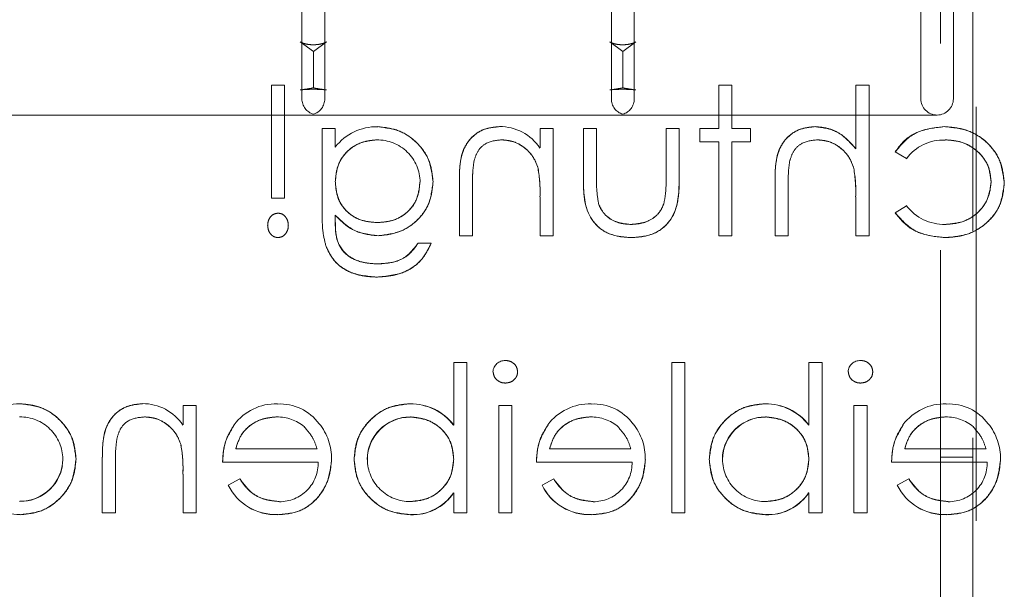
# Model space of a CAD drawing. Units: millimetres. Extents: x 11 to 205, y 5 to 292.
# Drawn here: x 91 to 94, y 224 to 226 of the extents above; entities that cross this region are included whole.
import ezdxf

# ---------------------------------------------------------------- set-up
doc = ezdxf.new("R2010")
doc.units = ezdxf.units.MM
doc.linetypes.add('HIDDEN', pattern=[1.905, 1.27, -0.635])

msp = doc.modelspace()

# ---------------------------------------------------------------- linework, layer by layer
at = {"color": 7, "linetype": 'HIDDEN', "lineweight": 18}
for p, q in [((94.2215, 126.9944), (94.2215, 231.9944)), ((94.1115, 221.8044), (94.1115, 226.2944)), ((94.2115, 221.2294), (94.2115, 225.9944)), ((92.1514, 225.4444), (92.1514, 225.8944)), ((92.2216, 225.8944), (92.2216, 225.4444)), ((93.1014, 225.4444), (93.1014, 225.8944)), ((93.1716, 225.8944), (93.1716, 225.4444)), ((94.0514, 225.4444), (94.0514, 225.8944)), ((94.1514, 225.4444), (94.1514, 225.8492)), ((92.1865, 225.5898), (92.1462, 225.6188)), ((92.2267, 225.6188), (92.1865, 225.5898)), ((93.1365, 225.5898), (93.0962, 225.6188)), ((93.1767, 225.6188), (93.1365, 225.5898)), ((92.1865, 225.478), (92.1865, 225.5898)), ((93.1365, 225.478), (93.1365, 225.5898)), ((92.0578, 225.1395), (92.0578, 225.4857)), ((92.0578, 225.4857), (92.0982, 225.4857)), ((92.0982, 225.4857), (92.0982, 225.1395)), ((93.4309, 225.353), (93.4309, 225.4857)), ((93.4309, 225.4857), (93.4712, 225.4857)), ((93.4712, 225.4857), (93.4712, 225.353)), ((93.852, 225.2909), (93.852, 225.4857)), ((93.852, 225.4857), (93.8924, 225.4857)), ((93.8924, 225.4857), (93.8924, 225.0241)), ((92.1865, 225.3944), (91.2216, 225.3944)), ((93.1365, 225.3944), (92.1865, 225.3944)), ((94.1014, 225.3944), (93.1365, 225.3944)), ((92.2136, 225.092), (92.2136, 225.353)), ((92.2136, 225.353), (92.2539, 225.353)), ((92.2539, 225.353), (92.2539, 225.2962)), ((92.8828, 225.2937), (92.8828, 225.353)), ((92.8828, 225.353), (92.9232, 225.353)), ((92.9232, 225.353), (92.9232, 225.0241)), ((93.0155, 225.1929), (93.0155, 225.353)), ((93.0155, 225.353), (93.0559, 225.353)), ((93.0559, 225.353), (93.0559, 225.2005)), ((93.2693, 225.2005), (93.2693, 225.353)), ((93.2693, 225.353), (93.3097, 225.353)), ((93.3097, 225.353), (93.3097, 225.1959)), ((93.3732, 225.353), (93.4309, 225.353)), ((93.3732, 225.3126), (93.3732, 225.353)), ((93.4712, 225.353), (93.5289, 225.353)), ((93.5289, 225.353), (93.5289, 225.3126)), ((93.4309, 225.3126), (93.3732, 225.3126)), ((93.4309, 225.0241), (93.4309, 225.3126)), ((93.4712, 225.3126), (93.4712, 225.0241)), ((93.5289, 225.3126), (93.4712, 225.3126)), ((93.9732, 225.2817), (94.0071, 225.2606)), ((92.8762, 225.2312), (92.8763, 225.2312)), ((93.8454, 225.2312), (93.8455, 225.2312)), ((92.6347, 225.0241), (92.6347, 225.1921)), ((92.6751, 225.1788), (92.6751, 225.0241)), ((93.6039, 225.0241), (93.6039, 225.1921)), ((93.6443, 225.1788), (93.6443, 225.0241)), ((92.0982, 225.1395), (92.0578, 225.1395)), ((92.8828, 225.0241), (92.8828, 225.143)), ((93.852, 225.0241), (93.852, 225.143)), ((94.007, 225.1164), (93.9732, 225.0943)), ((92.2539, 225.0871), (92.2539, 225.0701)), ((92.5078, 225.0011), (92.5482, 225.0011)), ((92.6751, 225.0241), (92.6347, 225.0241)), ((92.9232, 225.0241), (92.8828, 225.0241)), ((93.4712, 225.0241), (93.4309, 225.0241)), ((93.6443, 225.0241), (93.6039, 225.0241)), ((93.8924, 225.0241), (93.852, 225.0241)), ((92.6174, 224.4433), (92.6174, 224.6357)), ((92.6174, 224.6357), (92.6578, 224.6357)), ((92.6578, 224.6357), (92.6578, 224.1741)), ((93.2866, 224.6357), (93.327, 224.6357)), ((93.2866, 224.1741), (93.2866, 224.6357)), ((93.327, 224.6357), (93.327, 224.1741)), ((93.7078, 224.4433), (93.7078, 224.6357)), ((93.7078, 224.6357), (93.7482, 224.6357)), ((93.7482, 224.6357), (93.7482, 224.1741)), ((91.7866, 224.4437), (91.7866, 224.503)), ((91.7866, 224.503), (91.827, 224.503)), ((91.827, 224.503), (91.827, 224.1741)), ((92.4833, 224.5085), (92.4833, 224.5087)), ((92.7559, 224.1741), (92.7559, 224.503)), ((92.7559, 224.503), (92.7962, 224.503)), ((92.7962, 224.503), (92.7962, 224.1741)), ((93.5737, 224.5085), (93.5736, 224.5087)), ((93.8462, 224.1741), (93.8462, 224.503)), ((93.8462, 224.503), (93.8866, 224.503)), ((93.8866, 224.503), (93.8866, 224.1741)), ((92.4843, 224.4676), (92.4843, 224.4679)), ((93.5746, 224.4676), (93.5746, 224.4679)), ((92.6174, 224.4428), (92.6174, 224.4433)), ((93.7078, 224.4428), (93.7078, 224.4433)), ((91.78, 224.3812), (91.7802, 224.3812)), ((91.9482, 224.3703), (92.1978, 224.3703)), ((92.9116, 224.3703), (93.1612, 224.3703)), ((94.002, 224.3703), (94.2516, 224.3703)), ((91.5386, 224.1741), (91.5386, 224.3421)), ((92.2015, 224.3299), (91.9078, 224.3299)), ((93.1649, 224.3299), (92.8712, 224.3299)), ((94.2553, 224.3299), (93.9616, 224.3299)), ((94.2115, 224.3444), (94.1115, 224.3444)), ((91.5789, 224.3288), (91.5789, 224.1741)), ((91.7866, 224.1741), (91.7866, 224.293)), ((91.961, 224.278), (91.9251, 224.2591)), ((92.9244, 224.278), (92.8886, 224.2591)), ((94.0148, 224.278), (93.9789, 224.2591)), ((91.2849, 224.2095), (91.2849, 224.2092)), ((92.617, 224.2353), (92.6167, 224.2354)), ((92.6174, 224.1741), (92.6174, 224.235)), ((93.7074, 224.2353), (93.7071, 224.2354)), ((93.7078, 224.1741), (93.7078, 224.235)), ((91.5789, 224.1741), (91.5386, 224.1741)), ((91.827, 224.1741), (91.7866, 224.1741)), ((92.0769, 224.1692), (92.077, 224.169)), ((92.4845, 224.1686), (92.4845, 224.1683)), ((92.6578, 224.1741), (92.6174, 224.1741)), ((92.7962, 224.1741), (92.7559, 224.1741)), ((93.0404, 224.1692), (93.0404, 224.169)), ((93.327, 224.1741), (93.2866, 224.1741)), ((93.5749, 224.1686), (93.5749, 224.1683)), ((93.7482, 224.1741), (93.7078, 224.1741)), ((93.8866, 224.1741), (93.8462, 224.1741)), ((94.1308, 224.1692), (94.1308, 224.169))]:
    msp.add_line(p, q, dxfattribs=at)
for centre, radius, start, end in [((92.2014, 225.4444), 0.05, 180, 252.6832), ((92.1716, 225.4444), 0.05, 287.3162, 0), ((93.1514, 225.4444), 0.05, 180, 252.6832), ((93.1216, 225.4444), 0.05, 287.3162, 0), ((94.1014, 225.4444), 0.05, 180, 270), ((94.1014, 225.4444), 0.05, 270, 0), ((92.3811, 225.1977), 0.1609, 88.9238, 142.2266), ((92.7585, 225.2102), 0.1489, 33.8942, 90.3344), ((92.3833, 225.1872), 0.1309, 0.38, 91.0589), ((94.1198, 225.178), 0.1397, 87.1795, 143.7695), ((92.4736, 225.1599), 0.4089, 357.6352, 10.0414), ((92.4736, 225.1599), 0.409, 357.6352, 10.0414), ((92.4736, 225.1599), 0.409, 1.3886, 6.5069), ((93.4468, 225.1603), 0.4049, 357.5633, 10.0898), ((93.4468, 225.1603), 0.405, 357.5633, 10.0898), ((93.4468, 225.1603), 0.4051, 1.341, 6.5283), ((94.123, 225.2047), 0.1458, 217.2666, 271.346), ((92.7751, 224.6039), 0.0375, 88.2341, 175.6764), ((93.8655, 224.6039), 0.0375, 88.2341, 175.6764), ((91.2812, 224.3552), 0.1534, 88.5406, 146.9035), ((91.6624, 224.3602), 0.1489, 33.8942, 90.3344), ((92.0718, 224.347), 0.1616, 88.5141, 142.8892), ((92.0839, 224.3587), 0.1494, 36.3434, 93.0254), ((92.4846, 224.3413), 0.1676, 37.5718, 90.448), ((92.4846, 224.3413), 0.1674, 37.5114, 90.4498), ((92.4846, 224.3413), 0.1671, 37.5114, 90.4498), ((93.0353, 224.347), 0.1616, 88.5141, 142.8892), ((93.0474, 224.3587), 0.1494, 36.3434, 93.0254), ((93.575, 224.3413), 0.1674, 37.5114, 90.4498), ((93.575, 224.3413), 0.1676, 37.5718, 90.448), ((93.575, 224.3413), 0.1671, 37.5114, 90.4498), ((94.1256, 224.347), 0.1616, 88.5141, 142.8892), ((94.1378, 224.3587), 0.1494, 36.3434, 93.0254), ((91.2866, 224.3377), 0.1306, 0.5771, 90.902), ((92.0761, 224.3397), 0.1286, 49.8481, 90.9803), ((92.4836, 224.3362), 0.1318, 89.6987, 179.2341), ((92.4836, 224.3362), 0.1314, 89.6987, 179.2341), ((92.4836, 224.3362), 0.132, 89.6944, 170.0937), ((93.0396, 224.3397), 0.1286, 49.8481, 90.9803), ((93.5739, 224.3362), 0.1318, 89.6987, 179.2341), ((93.5739, 224.3362), 0.1314, 89.6987, 179.2341), ((93.5739, 224.3362), 0.132, 89.6944, 170.0937), ((94.13, 224.3397), 0.1286, 49.8481, 90.9803), ((92.0722, 224.3407), 0.17, 358.9882, 38.8994), ((93.0357, 224.3407), 0.17, 358.9882, 38.8994), ((94.126, 224.3407), 0.17, 358.9882, 38.8994), ((91.3774, 224.3099), 0.4089, 357.6352, 10.0414), ((91.3774, 224.3099), 0.409, 357.6352, 10.0414), ((91.2858, 224.341), 0.1315, 269.6004, 359.1366), ((91.2858, 224.341), 0.1318, 269.6004, 359.1366), ((91.3774, 224.3099), 0.409, 1.3886, 6.5069), ((92.083, 224.3267), 0.1185, 269.5357, 1.5377), ((92.4828, 224.3394), 0.1306, 180.6528, 270.9029), ((93.0464, 224.3267), 0.1185, 269.5357, 1.5377), ((93.5732, 224.3394), 0.1306, 180.6528, 270.9029), ((94.1368, 224.3267), 0.1185, 269.5357, 1.5377), ((91.2858, 224.341), 0.1321, 269.6138, 349.9965), ((92.0694, 224.3288), 0.1602, 205.7734, 272.7322), ((92.0694, 224.3288), 0.16, 205.7734, 272.7236), ((92.0694, 224.3288), 0.1597, 205.7734, 272.7236), ((93.0328, 224.3288), 0.1602, 205.7734, 272.7322), ((93.0328, 224.3288), 0.16, 205.7734, 272.7236), ((93.0328, 224.3288), 0.1597, 205.7734, 272.7236), ((94.1232, 224.3288), 0.1602, 205.7734, 272.7322), ((94.1232, 224.3288), 0.16, 205.7734, 272.7236), ((94.1232, 224.3288), 0.1597, 205.7734, 272.7236), ((91.279, 224.3289), 0.1598, 217.6395, 272.6225), ((92.4904, 224.3213), 0.1528, 267.8162, 325.8072), ((92.4904, 224.3213), 0.1531, 267.8162, 325.8072), ((92.4904, 224.3213), 0.1533, 275.6693, 325.792), ((93.5807, 224.3213), 0.1528, 267.8162, 325.8072), ((93.5807, 224.3213), 0.1531, 267.8162, 325.8072), ((93.5807, 224.3213), 0.1533, 275.6693, 325.792)]:
    msp.add_arc(centre, radius, start, end, dxfattribs=at)
for centre, major_axis, start_param, end_param in [((91.7115, 225.5048), (0.5399, 0), 5.648346, 5.787679), ((92.6615, 225.5048), (0.5399, 0), 3.637099, 3.776432), ((92.6615, 225.5048), (0.5399, 0), 5.648346, 5.787679), ((93.6115, 225.5048), (0.5399, 0), 3.637099, 3.776432), ((92.1865, 225.4682), (0.05, 0), 0.634839, 2.506754), ((93.1365, 225.4682), (0.05, 0), 0.634839, 2.506754)]:
    msp.add_ellipse(centre, major_axis=major_axis, ratio=0.104581, start_param=start_param, end_param=end_param, dxfattribs=at)
for points, knots in [([(92.1462, 225.6188), (92.1499, 225.617), (92.1573, 225.6135), (92.173, 225.6104), (92.1896, 225.6097), (92.2051, 225.6113), (92.218, 225.6145), (92.224, 225.6174), (92.2267, 225.6188)], [0, 0, 0, 0, 0.1813122, 0.3630855, 0.5339202, 0.6960219, 0.8597691, 1, 1, 1, 1]), ([(93.0962, 225.6188), (93.0999, 225.617), (93.1073, 225.6135), (93.123, 225.6104), (93.1396, 225.6097), (93.1551, 225.6113), (93.168, 225.6145), (93.174, 225.6174), (93.1767, 225.6188)], [0, 0, 0, 0, 0.181312, 0.363086, 0.53392, 0.696022, 0.859769, 1, 1, 1, 1]), ([(92.1865, 225.3944), (92.1865, 225.3944), (92.1865, 225.3944), (92.1865, 225.3948), (92.1865, 225.3951)], [0, 0, 0, 0, 0.020459, 1, 1, 1, 1]), ([(93.1365, 225.3944), (93.1365, 225.3944), (93.1365, 225.3944), (93.1365, 225.3948), (93.1365, 225.3951)], [0, 0, 0, 0, 0.020459, 1, 1, 1, 1]), ([(92.5539, 225.1896), (92.5508, 225.2145), (92.5444, 225.2642), (92.4986, 225.3196), (92.4427, 225.3526), (92.4036, 225.3567), (92.3841, 225.3588)], [0, 0, 0, 0, 0.279547, 0.55911, 0.779636, 1, 1, 1, 1]), ([(92.3841, 225.3588), (92.4089, 225.3554), (92.4585, 225.3487), (92.5146, 225.3041), (92.5481, 225.2483), (92.552, 225.2092), (92.5539, 225.1896)], [0, 0, 0, 0, 0.279543, 0.559227, 0.779632, 1, 1, 1, 1]), ([(92.7577, 225.3588), (92.7429, 225.3575), (92.7134, 225.3549), (92.6747, 225.3312), (92.6355, 225.2786), (92.635, 225.2278), (92.6347, 225.1921)], [0, 0, 0, 0, 0.187021, 0.37389, 0.56061, 1, 1, 1, 1]), ([(92.6347, 225.1921), (92.6349, 225.2141), (92.6354, 225.258), (92.6582, 225.3175), (92.7056, 225.3532), (92.7403, 225.3569), (92.7577, 225.3588)], [0, 0, 0, 0, 0.281574, 0.56011, 0.779961, 1, 1, 1, 1]), ([(93.7269, 225.3588), (93.7121, 225.3575), (93.6827, 225.3549), (93.644, 225.3312), (93.6046, 225.2787), (93.6042, 225.2278), (93.6039, 225.1921)], [0, 0, 0, 0, 0.18702, 0.373895, 0.560598, 1, 1, 1, 1]), ([(93.6039, 225.1921), (93.6042, 225.2141), (93.6046, 225.258), (93.6273, 225.3176), (93.6749, 225.3531), (93.7096, 225.3569), (93.7269, 225.3588)], [0, 0, 0, 0, 0.281572, 0.560087, 0.779967, 1, 1, 1, 1]), ([(93.852, 225.2909), (93.8329, 225.312), (93.7988, 225.3497), (93.7489, 225.356), (93.7269, 225.3588)], [0, 0, 0, 0, 0.559941, 1, 1, 1, 1]), ([(93.7269, 225.3588), (93.7407, 225.3576), (93.7683, 225.3554), (93.8138, 225.3339), (93.8375, 225.3072), (93.852, 225.2909)], [0, 0, 0, 0, 0.280192, 0.560386, 1, 1, 1, 1]), ([(94.1237, 225.3588), (94.0897, 225.355), (94.029, 225.3483), (93.9902, 225.302), (93.9732, 225.2817)], [0, 0, 0, 0, 0.560655, 1, 1, 1, 1]), ([(93.9732, 225.2817), (93.9829, 225.2951), (94.0024, 225.322), (94.0556, 225.3511), (94.0979, 225.3559), (94.1237, 225.3588)], [0, 0, 0, 0, 0.280074, 0.560448, 1, 1, 1, 1]), ([(94.3078, 225.1859), (94.3043, 225.2122), (94.2972, 225.2648), (94.2468, 225.3224), (94.1858, 225.3539), (94.1444, 225.3572), (94.1237, 225.3588)], [0, 0, 0, 0, 0.279381, 0.558782, 0.779281, 1, 1, 1, 1]), ([(94.1237, 225.3588), (94.1501, 225.3561), (94.2028, 225.3509), (94.2645, 225.3064), (94.3013, 225.2479), (94.3056, 225.2065), (94.3078, 225.1859)], [0, 0, 0, 0, 0.280028, 0.559505, 0.779797, 1, 1, 1, 1]), ([(92.2539, 225.1904), (92.2559, 225.2093), (92.2597, 225.247), (92.2937, 225.2898), (92.3365, 225.3141), (92.3661, 225.3169), (92.3809, 225.3184)], [0, 0, 0, 0, 0.279812, 0.559093, 0.77958, 1, 1, 1, 1]), ([(92.3809, 225.3184), (92.3621, 225.316), (92.3245, 225.3113), (92.2815, 225.2779), (92.2575, 225.2348), (92.2551, 225.2052), (92.2539, 225.1904)], [0, 0, 0, 0, 0.279683, 0.559145, 0.779435, 1, 1, 1, 1]), ([(92.6799, 225.2536), (92.6831, 225.2641), (92.6895, 225.285), (92.7188, 225.3138), (92.7473, 225.3166), (92.7647, 225.3184)], [0, 0, 0, 0, 0.281192, 0.561331, 1, 1, 1, 1]), ([(92.7647, 225.3184), (92.779, 225.3169), (92.8075, 225.3139), (92.8409, 225.2908), (92.8653, 225.263), (92.8728, 225.2419), (92.8766, 225.2313)], [0, 0, 0, 0, 0.279553, 0.559373, 0.779703, 1, 1, 1, 1]), ([(92.8766, 225.2313), (92.8714, 225.2446), (92.8611, 225.2713), (92.8312, 225.2987), (92.7983, 225.3158), (92.7759, 225.3175), (92.7647, 225.3184)], [0, 0, 0, 0, 0.279672, 0.559633, 0.779804, 1, 1, 1, 1]), ([(93.649, 225.2536), (93.6524, 225.2641), (93.6591, 225.2848), (93.6881, 225.3138), (93.7166, 225.3166), (93.734, 225.3184)], [0, 0, 0, 0, 0.281325, 0.561481, 1, 1, 1, 1]), ([(93.734, 225.3184), (93.7483, 225.3169), (93.7768, 225.3139), (93.8102, 225.2908), (93.8345, 225.263), (93.842, 225.2419), (93.8458, 225.2313)], [0, 0, 0, 0, 0.2795516, 0.5593886, 0.7797101, 1, 1, 1, 1]), ([(93.8458, 225.2313), (93.8406, 225.2446), (93.8304, 225.2713), (93.8005, 225.2987), (93.7676, 225.3158), (93.7452, 225.3175), (93.734, 225.3184)], [0, 0, 0, 0, 0.279676, 0.55964, 0.779804, 1, 1, 1, 1]), ([(94.1267, 225.3184), (94.1467, 225.3166), (94.1866, 225.313), (94.2331, 225.2796), (94.2628, 225.2365), (94.2659, 225.2051), (94.2674, 225.1895)], [0, 0, 0, 0, 0.280136, 0.559769, 0.77989, 1, 1, 1, 1]), ([(94.2674, 225.1895), (94.2648, 225.2094), (94.2595, 225.2493), (94.2197, 225.2915), (94.1737, 225.3151), (94.1424, 225.3173), (94.1267, 225.3184)], [0, 0, 0, 0, 0.279152, 0.558826, 0.779237, 1, 1, 1, 1]), ([(92.6751, 225.1788), (92.6751, 225.1853), (92.6752, 225.1984), (92.6756, 225.2234), (92.6782, 225.2418), (92.6799, 225.2536)], [0, 0, 0, 0, 0.260358, 0.520746, 1, 1, 1, 1]), ([(93.6443, 225.1788), (93.6443, 225.1929), (93.6441, 225.2179), (93.6475, 225.2427), (93.649, 225.2536)], [0, 0, 0, 0, 0.560281, 1, 1, 1, 1]), ([(92.3833, 225.0645), (92.3642, 225.0661), (92.3261, 225.0692), (92.2817, 225.1021), (92.257, 225.1454), (92.255, 225.1754), (92.2539, 225.1904)], [0, 0, 0, 0, 0.280165, 0.559278, 0.779387, 1, 1, 1, 1]), ([(92.2539, 225.1904), (92.2557, 225.1713), (92.2593, 225.1331), (92.2942, 225.09), (92.3384, 225.0674), (92.3683, 225.0655), (92.3833, 225.0645)], [0, 0, 0, 0, 0.27989, 0.55903, 0.779247, 1, 1, 1, 1]), ([(92.5136, 225.188), (92.5115, 225.1691), (92.5073, 225.1314), (92.4715, 225.0898), (92.4277, 225.0675), (92.3981, 225.0655), (92.3833, 225.0645)], [0, 0, 0, 0, 0.279594, 0.558935, 0.779245, 1, 1, 1, 1]), ([(92.3833, 225.0645), (92.4022, 225.0662), (92.44, 225.0694), (92.484, 225.1014), (92.5098, 225.1436), (92.5123, 225.1732), (92.5136, 225.188)], [0, 0, 0, 0, 0.280173, 0.559526, 0.779612, 1, 1, 1, 1]), ([(92.3854, 225.0241), (92.4099, 225.0272), (92.459, 225.0334), (92.5153, 225.0764), (92.5485, 225.1317), (92.5521, 225.1703), (92.5539, 225.1896)], [0, 0, 0, 0, 0.279714, 0.559358, 0.779633, 1, 1, 1, 1]), ([(92.5539, 225.1896), (92.551, 225.165), (92.545, 225.1158), (92.4991, 225.0613), (92.4433, 225.0298), (92.4047, 225.026), (92.3854, 225.0241)], [0, 0, 0, 0, 0.279593, 0.5589516, 0.7795167, 1, 1, 1, 1]), ([(93.0155, 225.1929), (93.0158, 225.1683), (93.0166, 225.1195), (93.0482, 225.0553), (93.1045, 225.022), (93.143, 225.0196), (93.1623, 225.0184)], [0, 0, 0, 0, 0.281501, 0.559646, 0.779298, 1, 1, 1, 1]), ([(93.1623, 225.0184), (93.1376, 225.0203), (93.0884, 225.0242), (93.0188, 225.0884), (93.0167, 225.1532), (93.0155, 225.1929)], [0, 0, 0, 0, 0.281028, 0.560047, 1, 1, 1, 1]), ([(93.0625, 225.1203), (93.0601, 225.1352), (93.0557, 225.1617), (93.0558, 225.1886), (93.0559, 225.2005)], [0, 0, 0, 0, 0.559371, 1, 1, 1, 1]), ([(93.1623, 225.0184), (93.1874, 225.0203), (93.2372, 225.0243), (93.3072, 225.0901), (93.3087, 225.1557), (93.3097, 225.1959)], [0, 0, 0, 0, 0.28097, 0.559785, 1, 1, 1, 1]), ([(93.3097, 225.1959), (93.3094, 225.171), (93.3087, 225.1216), (93.2778, 225.0561), (93.2208, 225.0221), (93.1819, 225.0196), (93.1623, 225.0184)], [0, 0, 0, 0, 0.281561, 0.55967, 0.779296, 1, 1, 1, 1]), ([(93.2693, 225.2005), (93.2694, 225.186), (93.2694, 225.1602), (93.2649, 225.1347), (93.2629, 225.1236)], [0, 0, 0, 0, 0.5603768, 1, 1, 1, 1]), ([(94.2674, 225.1895), (94.2646, 225.1695), (94.2589, 225.1295), (94.2203, 225.0858), (94.1737, 225.0623), (94.1422, 225.0599), (94.1264, 225.0588)], [0, 0, 0, 0, 0.279332, 0.558778, 0.779267, 1, 1, 1, 1]), ([(94.1264, 225.0588), (94.1465, 225.0607), (94.1866, 225.0645), (94.2338, 225.098), (94.2622, 225.1423), (94.2657, 225.1737), (94.2674, 225.1895)], [0, 0, 0, 0, 0.280099, 0.559526, 0.779821, 1, 1, 1, 1]), ([(94.127, 225.0184), (94.1529, 225.0207), (94.2045, 225.0254), (94.2643, 225.069), (94.3019, 225.1251), (94.3058, 225.1656), (94.3078, 225.1859)], [0, 0, 0, 0, 0.2800771, 0.5596468, 0.7798186, 1, 1, 1, 1]), ([(94.3078, 225.1859), (94.3044, 225.1601), (94.2977, 225.1085), (94.2471, 225.0535), (94.1878, 225.0226), (94.1473, 225.0198), (94.127, 225.0184)], [0, 0, 0, 0, 0.279235, 0.558903, 0.779275, 1, 1, 1, 1]), ([(93.162, 225.0588), (93.1503, 225.0594), (93.1269, 225.0608), (93.0969, 225.0749), (93.0742, 225.0953), (93.0664, 225.112), (93.0625, 225.1203)], [0, 0, 0, 0, 0.28027, 0.560007, 0.780074, 1, 1, 1, 1]), ([(93.0625, 225.1203), (93.0678, 225.1099), (93.0783, 225.0889), (93.1135, 225.0637), (93.1436, 225.0606), (93.162, 225.0588)], [0, 0, 0, 0, 0.280171, 0.560671, 1, 1, 1, 1]), ([(93.2629, 225.1236), (93.258, 225.1125), (93.248, 225.0905), (93.2118, 225.0642), (93.1809, 225.0608), (93.162, 225.0588)], [0, 0, 0, 0, 0.2801167, 0.5605444, 1, 1, 1, 1]), ([(93.162, 225.0588), (93.174, 225.0595), (93.1981, 225.0611), (93.2289, 225.0757), (93.252, 225.0973), (93.2593, 225.1148), (93.2629, 225.1236)], [0, 0, 0, 0, 0.2803194, 0.560235, 0.7800984, 1, 1, 1, 1]), ([(92.078, 225.0934), (92.0729, 225.0926), (92.0626, 225.0909), (92.0527, 225.0798), (92.047, 225.0679), (92.0465, 225.0599), (92.0462, 225.0559)], [0, 0, 0, 0, 0.27874, 0.558583, 0.77932, 1, 1, 1, 1]), ([(92.1097, 225.0559), (92.1093, 225.061), (92.1084, 225.0712), (92.1006, 225.0835), (92.0901, 225.092), (92.082, 225.0929), (92.078, 225.0934)], [0, 0, 0, 0, 0.2800928, 0.5599876, 0.7800144, 1, 1, 1, 1]), ([(92.2136, 225.092), (92.2136, 225.0729), (92.2137, 225.0388), (92.2219, 225.0057), (92.2255, 224.9911)], [0, 0, 0, 0, 0.560441, 1, 1, 1, 1]), ([(92.2539, 225.0871), (92.2747, 225.0671), (92.3119, 225.0313), (92.3629, 225.0263), (92.3854, 225.0241)], [0, 0, 0, 0, 0.558764, 1, 1, 1, 1]), ([(92.3854, 225.0241), (92.3567, 225.0277), (92.3054, 225.0342), (92.2697, 225.0709), (92.2539, 225.0871)], [0, 0, 0, 0, 0.559185, 1, 1, 1, 1]), ([(93.9732, 225.0943), (93.9836, 225.0812), (94.0045, 225.055), (94.0577, 225.0247), (94.1008, 225.0208), (94.127, 225.0184)], [0, 0, 0, 0, 0.280196, 0.560588, 1, 1, 1, 1]), ([(94.127, 225.0184), (94.0927, 225.0219), (94.0313, 225.0283), (93.9909, 225.0741), (93.9732, 225.0943)], [0, 0, 0, 0, 0.5598199, 1, 1, 1, 1]), ([(92.0462, 225.0559), (92.0467, 225.0508), (92.0477, 225.0406), (92.0554, 225.0283), (92.0659, 225.0199), (92.074, 225.0189), (92.078, 225.0184)], [0, 0, 0, 0, 0.280085, 0.560088, 0.780172, 1, 1, 1, 1]), ([(92.078, 225.0184), (92.0831, 225.0192), (92.0933, 225.0209), (92.1032, 225.032), (92.1089, 225.0438), (92.1094, 225.0519), (92.1097, 225.0559)], [0, 0, 0, 0, 0.278711, 0.558443, 0.779268, 1, 1, 1, 1]), ([(92.2539, 225.0701), (92.2538, 225.0497), (92.2535, 225.0093), (92.2884, 224.9608), (92.3368, 224.9402), (92.3683, 224.9385), (92.3841, 224.9376)], [0, 0, 0, 0, 0.281653, 0.55785, 0.778615, 1, 1, 1, 1]), ([(92.3841, 224.9376), (92.3641, 224.939), (92.3242, 224.9419), (92.273, 224.9727), (92.2545, 225.023), (92.2541, 225.0543), (92.2539, 225.0701)], [0, 0, 0, 0, 0.280817, 0.559858, 0.778644, 1, 1, 1, 1]), ([(92.3802, 224.8972), (92.3999, 224.8984), (92.4394, 224.9008), (92.4911, 224.9228), (92.5278, 224.9592), (92.5414, 224.9871), (92.5482, 225.0011)], [0, 0, 0, 0, 0.280264, 0.559983, 0.779569, 1, 1, 1, 1]), ([(92.5482, 225.0011), (92.5394, 224.9832), (92.5218, 224.9477), (92.4624, 224.9047), (92.4114, 224.9001), (92.3802, 224.8972)], [0, 0, 0, 0, 0.281001, 0.560627, 1, 1, 1, 1]), ([(92.5078, 225.0011), (92.4999, 224.9898), (92.4842, 224.9673), (92.4411, 224.9414), (92.4057, 224.939), (92.3841, 224.9376)], [0, 0, 0, 0, 0.280334, 0.560254, 1, 1, 1, 1]), ([(92.3841, 224.9376), (92.4125, 224.9399), (92.4633, 224.9439), (92.4942, 224.9836), (92.5078, 225.0011)], [0, 0, 0, 0, 0.559951, 1, 1, 1, 1]), ([(92.2255, 224.9911), (92.2336, 224.9748), (92.2497, 224.9422), (92.3051, 224.9043), (92.3518, 224.8999), (92.3802, 224.8972)], [0, 0, 0, 0, 0.280095, 0.560314, 1, 1, 1, 1]), ([(92.3802, 224.8972), (92.3621, 224.8983), (92.326, 224.9004), (92.2789, 224.9207), (92.2434, 224.9522), (92.2315, 224.9782), (92.2255, 224.9911)], [0, 0, 0, 0, 0.280332, 0.560075, 0.780005, 1, 1, 1, 1]), ([(92.8136, 224.6066), (92.8128, 224.612), (92.8113, 224.6226), (92.8008, 224.6337), (92.7888, 224.6405), (92.7804, 224.6411), (92.7762, 224.6414)], [0, 0, 0, 0, 0.279289, 0.558897, 0.779452, 1, 1, 1, 1]), ([(93.9039, 224.6066), (93.9032, 224.612), (93.9017, 224.6226), (93.8912, 224.6337), (93.8791, 224.6405), (93.8708, 224.6411), (93.8666, 224.6414)], [0, 0, 0, 0, 0.279289, 0.558897, 0.779452, 1, 1, 1, 1]), ([(92.7386, 224.6066), (92.7393, 224.6013), (92.7409, 224.5907), (92.7517, 224.5798), (92.7637, 224.5731), (92.7721, 224.5725), (92.7762, 224.5722)], [0, 0, 0, 0, 0.27916, 0.558862, 0.779356, 1, 1, 1, 1]), ([(92.7762, 224.5722), (92.7815, 224.5728), (92.7921, 224.5739), (92.8042, 224.5829), (92.8122, 224.5942), (92.8131, 224.6025), (92.8136, 224.6066)], [0, 0, 0, 0, 0.279784, 0.559698, 0.779921, 1, 1, 1, 1]), ([(93.8289, 224.6066), (93.8297, 224.6013), (93.8313, 224.5907), (93.842, 224.5798), (93.8541, 224.5731), (93.8624, 224.5725), (93.8666, 224.5722)], [0, 0, 0, 0, 0.27916, 0.558862, 0.779356, 1, 1, 1, 1]), ([(93.8666, 224.5722), (93.8719, 224.5728), (93.8824, 224.5739), (93.8946, 224.5829), (93.9026, 224.5942), (93.9035, 224.6025), (93.9039, 224.6066)], [0, 0, 0, 0, 0.279784, 0.559698, 0.779921, 1, 1, 1, 1]), ([(91.4578, 224.3395), (91.4547, 224.3647), (91.4484, 224.4151), (91.4008, 224.4699), (91.3445, 224.5037), (91.3049, 224.5071), (91.2851, 224.5088)], [0, 0, 0, 0, 0.279413, 0.559191, 0.779548, 1, 1, 1, 1]), ([(91.2851, 224.5088), (91.3103, 224.5059), (91.3607, 224.5001), (91.4169, 224.4544), (91.4523, 224.3989), (91.456, 224.3593), (91.4578, 224.3395)], [0, 0, 0, 0, 0.279624, 0.559428, 0.7797, 1, 1, 1, 1]), ([(91.6615, 224.5088), (91.6468, 224.5075), (91.6173, 224.5049), (91.5786, 224.4812), (91.5393, 224.4286), (91.5389, 224.3778), (91.5386, 224.3421)], [0, 0, 0, 0, 0.187021, 0.37389, 0.56061, 1, 1, 1, 1]), ([(91.5386, 224.3421), (91.5388, 224.3641), (91.5393, 224.408), (91.562, 224.4675), (91.6095, 224.5032), (91.6442, 224.5069), (91.6615, 224.5088)], [0, 0, 0, 0, 0.281574, 0.56011, 0.779961, 1, 1, 1, 1]), ([(92.4833, 224.5088), (92.458, 224.5058), (92.4074, 224.4999), (92.3516, 224.4534), (92.3167, 224.3975), (92.3133, 224.3578), (92.3116, 224.3379)], [0, 0, 0, 0, 0.279577, 0.559334, 0.779604, 1, 1, 1, 1]), ([(92.3116, 224.3379), (92.3146, 224.3632), (92.3205, 224.4138), (92.3675, 224.4693), (92.4237, 224.5036), (92.4634, 224.507), (92.4833, 224.5088)], [0, 0, 0, 0, 0.279506, 0.559261, 0.779553, 1, 1, 1, 1]), ([(93.5736, 224.5088), (93.5484, 224.5058), (93.4978, 224.4999), (93.4419, 224.4534), (93.4071, 224.3975), (93.4037, 224.3578), (93.402, 224.3379)], [0, 0, 0, 0, 0.279577, 0.559334, 0.779604, 1, 1, 1, 1]), ([(93.402, 224.3379), (93.405, 224.3632), (93.4109, 224.4138), (93.4579, 224.4693), (93.5141, 224.5036), (93.5538, 224.507), (93.5736, 224.5088)], [0, 0, 0, 0, 0.279506, 0.559261, 0.779553, 1, 1, 1, 1]), ([(91.5837, 224.4036), (91.5869, 224.4141), (91.5934, 224.435), (91.6226, 224.4638), (91.6511, 224.4666), (91.6685, 224.4684)], [0, 0, 0, 0, 0.281192, 0.561331, 1, 1, 1, 1]), ([(91.6685, 224.4684), (91.6828, 224.4669), (91.7113, 224.4639), (91.7448, 224.4408), (91.7691, 224.413), (91.7766, 224.3919), (91.7804, 224.3813)], [0, 0, 0, 0, 0.2795525, 0.559373, 0.7797026, 1, 1, 1, 1]), ([(91.7804, 224.3813), (91.7753, 224.3946), (91.765, 224.4213), (91.735, 224.4487), (91.7022, 224.4658), (91.6797, 224.4675), (91.6685, 224.4684)], [0, 0, 0, 0, 0.279672, 0.559633, 0.779804, 1, 1, 1, 1]), ([(91.9482, 224.3703), (91.9531, 224.3859), (91.963, 224.4169), (91.9975, 224.4483), (92.0358, 224.4654), (92.0612, 224.4674), (92.0739, 224.4684)], [0, 0, 0, 0, 0.280138, 0.559194, 0.779598, 1, 1, 1, 1]), ([(92.0739, 224.4684), (92.0578, 224.4667), (92.0255, 224.4634), (91.9855, 224.4401), (91.9593, 224.4068), (91.9519, 224.3825), (91.9482, 224.3703)], [0, 0, 0, 0, 0.279843, 0.55965, 0.779487, 1, 1, 1, 1]), ([(92.4843, 224.4684), (92.5035, 224.466), (92.5421, 224.4612), (92.5871, 224.4283), (92.6134, 224.3848), (92.6161, 224.3544), (92.6174, 224.3392)], [0, 0, 0, 0, 0.279786, 0.559477, 0.779627, 1, 1, 1, 1]), ([(92.6174, 224.3392), (92.6152, 224.3586), (92.6108, 224.3974), (92.574, 224.4399), (92.5298, 224.464), (92.4994, 224.4669), (92.4843, 224.4684)], [0, 0, 0, 0, 0.279624, 0.558847, 0.779435, 1, 1, 1, 1]), ([(92.9116, 224.3703), (92.9166, 224.3859), (92.9264, 224.4169), (92.961, 224.4483), (92.9993, 224.4654), (93.0247, 224.4674), (93.0374, 224.4684)], [0, 0, 0, 0, 0.280138, 0.559194, 0.779598, 1, 1, 1, 1]), ([(93.0374, 224.4684), (93.0213, 224.4667), (92.989, 224.4634), (92.9489, 224.4401), (92.9228, 224.4068), (92.9154, 224.3825), (92.9116, 224.3703)], [0, 0, 0, 0, 0.279843, 0.55965, 0.779487, 1, 1, 1, 1]), ([(93.5746, 224.4684), (93.5939, 224.466), (93.6325, 224.4612), (93.6775, 224.4283), (93.7038, 224.3848), (93.7065, 224.3544), (93.7078, 224.3392)], [0, 0, 0, 0, 0.279786, 0.559477, 0.779627, 1, 1, 1, 1]), ([(93.7078, 224.3392), (93.7056, 224.3586), (93.7012, 224.3974), (93.6644, 224.4399), (93.6202, 224.464), (93.5898, 224.4669), (93.5746, 224.4684)], [0, 0, 0, 0, 0.279624, 0.558847, 0.779435, 1, 1, 1, 1]), ([(94.002, 224.3703), (94.007, 224.3859), (94.0168, 224.4169), (94.0514, 224.4483), (94.0896, 224.4654), (94.1151, 224.4674), (94.1278, 224.4684)], [0, 0, 0, 0, 0.280138, 0.559194, 0.779598, 1, 1, 1, 1]), ([(94.1278, 224.4684), (94.1116, 224.4667), (94.0794, 224.4634), (94.0393, 224.4401), (94.0132, 224.4068), (94.0057, 224.3825), (94.002, 224.3703)], [0, 0, 0, 0, 0.279843, 0.55965, 0.779487, 1, 1, 1, 1]), ([(91.9436, 224.444), (91.9319, 224.4242), (91.9109, 224.3888), (91.9087, 224.3479), (91.9078, 224.3299)], [0, 0, 0, 0, 0.558897, 1, 1, 1, 1]), ([(91.9078, 224.3299), (91.9094, 224.3529), (91.9122, 224.394), (91.934, 224.4288), (91.9436, 224.444)], [0, 0, 0, 0, 0.560045, 1, 1, 1, 1]), ([(92.1587, 224.4375), (92.1685, 224.4264), (92.186, 224.4065), (92.1942, 224.3814), (92.1978, 224.3703)], [0, 0, 0, 0, 0.558795, 1, 1, 1, 1]), ([(92.907, 224.444), (92.8953, 224.4242), (92.8744, 224.3888), (92.8722, 224.3479), (92.8712, 224.3299)], [0, 0, 0, 0, 0.5588968, 1, 1, 1, 1]), ([(92.8712, 224.3299), (92.8728, 224.3529), (92.8756, 224.394), (92.8974, 224.4288), (92.907, 224.444)], [0, 0, 0, 0, 0.560045, 1, 1, 1, 1]), ([(93.1221, 224.4375), (93.1319, 224.4264), (93.1495, 224.4065), (93.1576, 224.3814), (93.1612, 224.3703)], [0, 0, 0, 0, 0.558795, 1, 1, 1, 1]), ([(93.9974, 224.444), (93.9857, 224.4242), (93.9647, 224.3888), (93.9626, 224.3479), (93.9616, 224.3299)], [0, 0, 0, 0, 0.558897, 1, 1, 1, 1]), ([(93.9616, 224.3299), (93.9632, 224.3529), (93.966, 224.394), (93.9878, 224.4288), (93.9974, 224.444)], [0, 0, 0, 0, 0.560045, 1, 1, 1, 1]), ([(94.2125, 224.4375), (94.2223, 224.4264), (94.2399, 224.4065), (94.248, 224.3814), (94.2516, 224.3703)], [0, 0, 0, 0, 0.558795, 1, 1, 1, 1]), ([(91.5789, 224.3288), (91.5789, 224.3429), (91.5787, 224.3679), (91.5822, 224.3927), (91.5837, 224.4036)], [0, 0, 0, 0, 0.560255, 1, 1, 1, 1]), ([(91.2863, 224.1684), (91.3116, 224.1713), (91.3622, 224.1772), (91.4181, 224.2238), (91.4527, 224.2799), (91.4561, 224.3196), (91.4578, 224.3395)], [0, 0, 0, 0, 0.279573, 0.559333, 0.779589, 1, 1, 1, 1]), ([(91.4578, 224.3395), (91.4548, 224.3142), (91.449, 224.2636), (91.4021, 224.2079), (91.3459, 224.1736), (91.3062, 224.1701), (91.2863, 224.1684)], [0, 0, 0, 0, 0.279546, 0.559253, 0.779552, 1, 1, 1, 1]), ([(92.077, 224.1684), (92.102, 224.1706), (92.152, 224.1751), (92.2057, 224.2231), (92.237, 224.2793), (92.2406, 224.3182), (92.2424, 224.3377)], [0, 0, 0, 0, 0.279885, 0.558859, 0.779462, 1, 1, 1, 1]), ([(92.2424, 224.3377), (92.2394, 224.313), (92.2333, 224.2637), (92.1915, 224.2058), (92.1355, 224.1724), (92.0965, 224.1697), (92.077, 224.1684)], [0, 0, 0, 0, 0.2796996, 0.5595944, 0.7794878, 1, 1, 1, 1]), ([(92.3116, 224.3379), (92.3147, 224.3127), (92.3209, 224.2622), (92.3687, 224.2072), (92.425, 224.1734), (92.4647, 224.1701), (92.4845, 224.1684)], [0, 0, 0, 0, 0.279433, 0.559216, 0.779559, 1, 1, 1, 1]), ([(92.4845, 224.1684), (92.4593, 224.1713), (92.4088, 224.177), (92.3525, 224.2228), (92.3171, 224.2784), (92.3134, 224.3181), (92.3116, 224.3379)], [0, 0, 0, 0, 0.2796262, 0.5594325, 0.7796952, 1, 1, 1, 1]), ([(92.6174, 224.3392), (92.6152, 224.3197), (92.6109, 224.2807), (92.5747, 224.2377), (92.5307, 224.2124), (92.5002, 224.21), (92.4849, 224.2088)], [0, 0, 0, 0, 0.279639, 0.559192, 0.779512, 1, 1, 1, 1]), ([(92.4849, 224.2088), (92.5044, 224.2108), (92.5433, 224.215), (92.5872, 224.2499), (92.6136, 224.2933), (92.6161, 224.3239), (92.6174, 224.3392)], [0, 0, 0, 0, 0.279753, 0.559312, 0.779513, 1, 1, 1, 1]), ([(93.0404, 224.1684), (93.0655, 224.1706), (93.1154, 224.1751), (93.1692, 224.2231), (93.2005, 224.2793), (93.2041, 224.3182), (93.2059, 224.3377)], [0, 0, 0, 0, 0.279885, 0.558859, 0.779462, 1, 1, 1, 1]), ([(93.2059, 224.3377), (93.2028, 224.313), (93.1968, 224.2637), (93.155, 224.2058), (93.099, 224.1724), (93.06, 224.1697), (93.0404, 224.1684)], [0, 0, 0, 0, 0.2797, 0.559594, 0.779488, 1, 1, 1, 1]), ([(93.402, 224.3379), (93.4051, 224.3127), (93.4113, 224.2622), (93.4591, 224.2072), (93.5154, 224.1734), (93.5551, 224.1701), (93.5749, 224.1684)], [0, 0, 0, 0, 0.279433, 0.559216, 0.779559, 1, 1, 1, 1]), ([(93.5749, 224.1684), (93.5497, 224.1713), (93.4992, 224.177), (93.4429, 224.2228), (93.4074, 224.2784), (93.4038, 224.3181), (93.402, 224.3379)], [0, 0, 0, 0, 0.2796262, 0.5594325, 0.7796952, 1, 1, 1, 1]), ([(93.7078, 224.3392), (93.7056, 224.3197), (93.7013, 224.2807), (93.6651, 224.2377), (93.6211, 224.2124), (93.5906, 224.21), (93.5753, 224.2088)], [0, 0, 0, 0, 0.279639, 0.559192, 0.779512, 1, 1, 1, 1]), ([(93.5753, 224.2088), (93.5947, 224.2108), (93.6337, 224.215), (93.6776, 224.2499), (93.704, 224.2933), (93.7065, 224.3239), (93.7078, 224.3392)], [0, 0, 0, 0, 0.279753, 0.559312, 0.779513, 1, 1, 1, 1]), ([(94.1308, 224.1684), (94.1558, 224.1706), (94.2058, 224.1751), (94.2596, 224.2231), (94.2909, 224.2793), (94.2945, 224.3182), (94.2962, 224.3377)], [0, 0, 0, 0, 0.279885, 0.558859, 0.779462, 1, 1, 1, 1]), ([(94.2962, 224.3377), (94.2932, 224.313), (94.2872, 224.2637), (94.2454, 224.2058), (94.1894, 224.1724), (94.1504, 224.1697), (94.1308, 224.1684)], [0, 0, 0, 0, 0.2797, 0.559594, 0.779488, 1, 1, 1, 1]), ([(92.082, 224.2088), (92.0684, 224.2099), (92.0413, 224.2122), (91.9951, 224.2318), (91.9739, 224.2605), (91.961, 224.278)], [0, 0, 0, 0, 0.280534, 0.560966, 1, 1, 1, 1]), ([(91.961, 224.278), (91.9687, 224.2667), (91.9842, 224.2442), (92.0253, 224.2153), (92.0605, 224.2112), (92.082, 224.2088)], [0, 0, 0, 0, 0.281106, 0.561059, 1, 1, 1, 1]), ([(93.0455, 224.2088), (93.0319, 224.2099), (93.0047, 224.2122), (92.9585, 224.2318), (92.9374, 224.2605), (92.9244, 224.278)], [0, 0, 0, 0, 0.280534, 0.560966, 1, 1, 1, 1]), ([(92.9244, 224.278), (92.9322, 224.2667), (92.9477, 224.2442), (92.9887, 224.2153), (93.024, 224.2112), (93.0455, 224.2088)], [0, 0, 0, 0, 0.281106, 0.561059, 1, 1, 1, 1]), ([(94.1359, 224.2088), (94.1223, 224.2099), (94.0951, 224.2122), (94.0489, 224.2318), (94.0277, 224.2605), (94.0148, 224.278)], [0, 0, 0, 0, 0.280534, 0.560966, 1, 1, 1, 1]), ([(94.0148, 224.278), (94.0226, 224.2667), (94.0381, 224.2442), (94.0791, 224.2153), (94.1144, 224.2112), (94.1359, 224.2088)], [0, 0, 0, 0, 0.281106, 0.561059, 1, 1, 1, 1])]:
    msp.add_open_spline(points, degree=3, knots=knots, dxfattribs=at)

doc.saveas('drawing.dxf')
